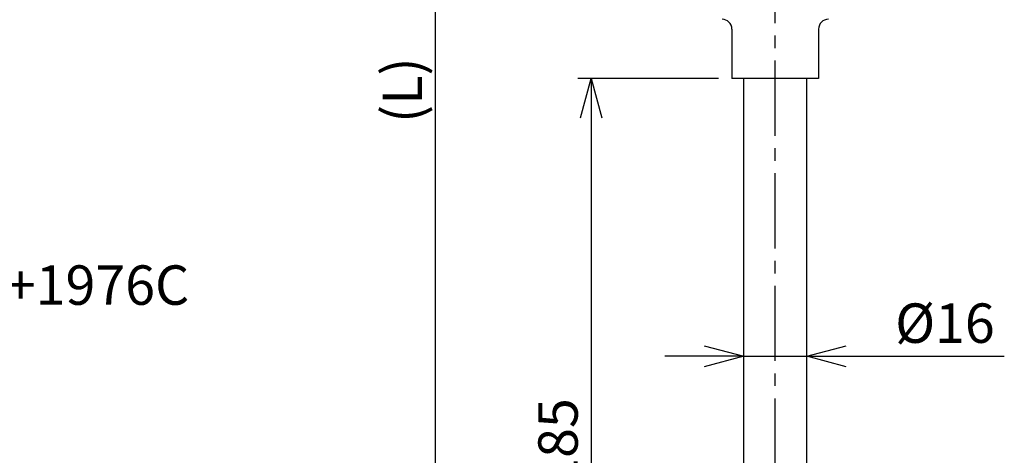
# Model space of a CAD drawing. Units: millimetres. Extents: x -87 to 2157, y -29 to 760.
# Drawn here: x 351 to 601, y 434 to 544 of the extents above; entities that cross this region are included whole.
import ezdxf

# ---------------------------------------------------------------- set-up
doc = ezdxf.new("R2010")
doc.units = ezdxf.units.MM
doc.header["$PDMODE"] = 35
doc.linetypes.add('CENTER2', pattern=[28.575, 19.05, -3.175, 3.175, -3.175])
for name, color, linetype in [('center', 1, 'CENTER2'), ('contour', 2, 'Continuous'), ('dim', 3, 'Continuous'), ('mark', 6, 'Continuous')]:
    doc.layers.add(name, color=color, linetype=linetype)
doc.styles.get("Standard").update_dxf_attribs({"font": 'txt.shx', "bigfont": 'bigfont.shx'})
doc.dimstyles.get("Standard").update_dxf_attribs({"dimscale": 4, "dimtxt": 2.5, "dimasz": 2.5, "dimexe": 0.85, "dimexo": 0.85, "dimgap": 0.85, "dimtad": 1, "dimdsep": 46, "dimtxsty": 'Standard', "dimblk": 'OPEN30', "dimcen": 0.09, "dimclrd": 256, "dimclre": 256, "dimclrt": 3, "dimazin": 2, "dimtfac": 1, "dimtmove": 0, "dimatfit": 3, "dimldrblk": 'OPEN30', "dimfxl": 1, "dimtolj": 1, "dimtzin": 0, "dimarcsym": 0})

# ---------------------------------------------------------------- blocks, each defined once
blk = doc.blocks.new('_Open30')
at = {"color": 0, "linetype": 'ByBlock', "lineweight": -2}
for p, q in [((-1, 0.268), (0, 0)), ((0, 0), (-1, -0.268)), ((0, 0), (-1, 0))]:
    blk.add_line(p, q, dxfattribs=at)
blk = doc.blocks.new('*D52')
at = {"layer": 'Defpoints', "color": 0}
for p in [(456.75, 664.14), (520.11, 664.14), (536.06, 344.14)]:
    blk.add_point(p, dxfattribs=at)
at = {"layer": 'mark', "linetype": 'ByBlock', "lineweight": -2}
for p, q in [((516.71, 664.14), (453.35, 664.14)), ((456.75, 354.14), (456.75, 654.14)), ((532.66, 344.14), (453.35, 344.14))]:
    blk.add_line(p, q, dxfattribs=at)
at = {"layer": 'mark', "lineweight": -2, "xscale": 10, "yscale": 10, "zscale": 10}
for p, rotation in [((456.75, 664.14), 90), ((456.75, 344.14), 270)]:
    blk.add_blockref('_Open30', p, dxfattribs=dict(at, rotation=rotation))
at = {"layer": 'mark', "color": 3, "insert": (448.35, 526.14), "char_height": 10, "attachment_point": 5, "rotation": 90}
blk.add_mtext('\\A1;(L)', dxfattribs=at)
blk = doc.blocks.new('*D55')
at = {"layer": 'Defpoints', "color": 0}
for p in [(534.97, 458.64), (550.97, 458.64), (550.97, 458.64)]:
    blk.add_point(p, dxfattribs=at)
at = {"layer": 'mark', "lineweight": -2}
for p, q in [((524.97, 458.64), (514.97, 458.64)), ((534.97, 458.64), (550.97, 458.64)), ((560.97, 458.64), (601.11, 458.64))]:
    blk.add_line(p, q, dxfattribs=at)
at = {"layer": 'mark', "lineweight": -2, "xscale": 10, "yscale": 10, "zscale": 10}
blk.add_blockref('_Open30', (534.97, 458.64), dxfattribs=at)
at = {"layer": 'mark', "lineweight": -2, "xscale": 10, "yscale": 10, "zscale": 10, "rotation": 180}
blk.add_blockref('_Open30', (550.97, 458.64), dxfattribs=at)
at = {"layer": 'mark', "color": 3, "insert": (586.04, 467.04), "char_height": 10, "attachment_point": 5}
blk.add_mtext('\\A1;%%C16', dxfattribs=at)
blk = doc.blocks.new('*D56')
at = {"layer": 'Defpoints', "color": 0}
for p in [(531.97, 529.14), (496.25, 344.14), (536.06, 344.14)]:
    blk.add_point(p, dxfattribs=at)
at = {"layer": 'mark', "linetype": 'ByBlock', "lineweight": -2}
for p, q in [((528.57, 529.14), (492.85, 529.14)), ((496.25, 519.14), (496.25, 354.14)), ((532.66, 344.14), (492.85, 344.14))]:
    blk.add_line(p, q, dxfattribs=at)
at = {"layer": 'mark', "lineweight": -2, "xscale": 10, "yscale": 10, "zscale": 10}
for p, rotation in [((496.25, 529.14), 90), ((496.25, 344.14), 270)]:
    blk.add_blockref('_Open30', p, dxfattribs=dict(at, rotation=rotation))
at = {"layer": 'mark', "color": 3, "insert": (487.85, 436.64), "char_height": 10, "attachment_point": 5, "rotation": 90}
blk.add_mtext('\\A1;185', dxfattribs=at)

msp = doc.modelspace()

# ---------------------------------------------------------------- linework, layer by layer
at = {"layer": 'center'}
msp.add_line((542.974, 343.143), (542.974, 666.143), dxfattribs=at)
at = {"layer": 'contour'}
for p, q in [((531.974, 541.643), (531.974, 529.143)), ((553.974, 541.643), (553.974, 529.143)), ((553.974, 529.143), (531.974, 529.143)), ((534.974, 384.143), (534.974, 529.143)), ((550.974, 384.143), (550.974, 529.143))]:
    msp.add_line(p, q, dxfattribs=at)
for centre, start, end in [((529.474, 541.643), 0, 90), ((556.474, 541.643), 90, 180)]:
    msp.add_arc(centre, 2.5, start, end, dxfattribs=at)

# ---------------------------------------------------------------- texts
at = {"layer": 'dim', "insert": (20.836, 481.699), "char_height": 10, "attachment_point": 1}
msp.add_mtext_dynamic_manual_height_columns('\\M+18386\\M+1836A\\M+18362\\M+18367\\M+18E64\\M+1976C{\\Ftxt,bigfont|c136;\\P}\\M+196B3:\\M+193A7\\M+196BE{\\Ftxt,bigfont|c136;\\PS:}\\M+18A67\\M+18E55', width=274.67231, gutter_width=12.5, heights=[0], dxfattribs=at)

# ---------------------------------------------------------------- dimensions: what is measured, and where the dimension line sits
at = {"layer": 'mark'}
dim = msp.add_linear_dim(base=(456.747, 664.143), p1=(536.063, 344.143), p2=(520.105, 664.143), angle=90, text='(L)', dimstyle='Standard', override={"dimarcsym": 1}, dxfattribs=at)
dim.commit()
dim.dimension.update_dxf_attribs({"geometry": '*D52', "text_midpoint": (456.747, 526.143), "dimtype": 160})
dim = msp.add_linear_dim(base=(496.254, 344.143), p1=(531.974, 529.143), p2=(536.063, 344.143), angle=90, dimstyle='Standard', override={"dimtol": 0, "dimlim": 0, "dimtp": 0, "dimtm": 0, "dimtfac": 1, "dimtdec": 2, "dimtolj": 1, "dimtzin": 0, "dimarcsym": 1}, dxfattribs=at)
dim.commit()
dim.dimension.update_dxf_attribs({"geometry": '*D56', "text_midpoint": (487.854, 436.643)})
dim = msp.add_linear_dim(base=(550.974, 458.643), p1=(534.974, 458.643), p2=(550.974, 458.643), text='%%C<>', dimstyle='Standard', dxfattribs=at)
dim.commit()
dim.dimension.update_dxf_attribs({"geometry": '*D55', "text_midpoint": (586.041, 467.043)})

doc.saveas('drawing.dxf')
